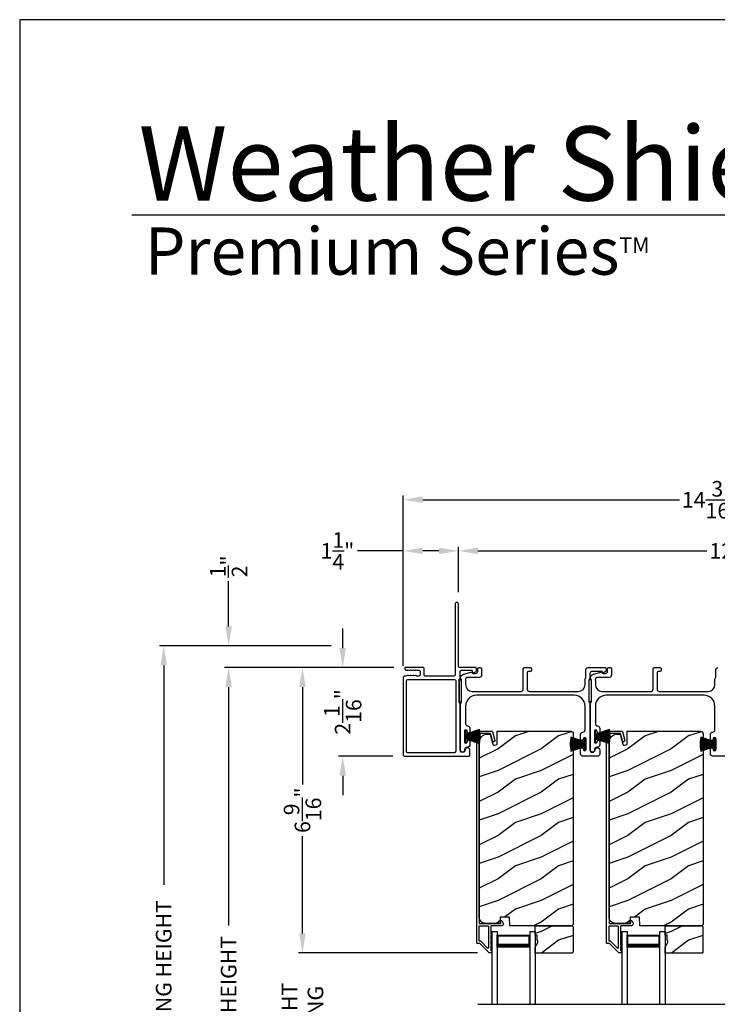
# Model space of a CAD drawing. Extents: x 491 to 842, y -622 to -527.
# Drawn here: x 491 to 508, y -549 to -527 of the extents above; entities that cross this region are included whole.
import ezdxf

# ---------------------------------------------------------------- set-up
doc = ezdxf.new("R2010")
doc.units = 0
doc.header["$LTSCALE"] = 2
doc.header["$MEASUREMENT"] = 0
doc.header["$PDMODE"] = 3
doc.layers.get('0').update_dxf_attribs({"linetype": 'CONTINUOUS'})
doc.layers.get('DEFPOINTS').update_dxf_attribs({"color": 3, "linetype": 'CONTINUOUS'})
doc.layers.add('Dim', color=7, linetype='CONTINUOUS')
doc.styles.add('Arial', font='arial.ttf')
doc.styles.get("Standard").update_dxf_attribs({"font": 'arial.ttf'})
doc.dimstyles.new('STANDARD 1.5', dxfattribs={"dimtxt": 0.36, "dimasz": 0.45, "dimexe": 0.09375, "dimexo": 0.27, "dimgap": 0.135, "dimtad": 0, "dimdec": 4, "dimzin": 0, "dimdsep": 46, "dimlunit": 4, "dimtxsty": 'STANDARD', "dimcen": 0, "dimadec": 5, "dimazin": 0, "dimtfac": 1, "dimtdec": 4, "dimtofl": 0, "dimtmove": 0, "dimatfit": 3, "dimfxl": 1, "dimtolj": 1, "dimtzin": 0, "dimarcsym": 0})

# ---------------------------------------------------------------- blocks, each defined once
blk = doc.blocks.new('*D572')
at = {"layer": 'DEFPOINTS', "color": 0, "transparency": 16777216}
for p in [(496.27, -541.472), (499.556, -541.472), (500.301, -558.604)]:
    blk.add_point(p, dxfattribs=at)
at = {"layer": 'Dim', "color": 0, "lineweight": -2, "transparency": 16777216}
for p, q in [((499.286, -541.472), (496.176, -541.472)), ((496.27, -541.922), (496.27, -547.428)), ((496.27, -558.154), (496.27, -552.648)), ((500.031, -558.604), (496.176, -558.604))]:
    blk.add_line(p, q, dxfattribs=at)
at = {"layer": 'Dim', "color": 0, "transparency": 16777216}
for points in [[(496.195, -541.922), (496.345, -541.922), (496.27, -541.472)], [(496.195, -558.154), (496.345, -558.154), (496.27, -558.604)]]:
    blk.add_solid(points, dxfattribs=at)
at = {"layer": 'Dim', "color": 0, "transparency": 16777216, "insert": (496.27, -550.038), "char_height": 0.36, "attachment_point": 5, "rotation": 90}
blk.add_mtext('\\A1;JAMB / UNIT HEIGHT', dxfattribs=at)
blk = doc.blocks.new('*D573')
at = {"layer": 'DEFPOINTS', "color": 0, "transparency": 16777216}
for p in [(500.353, -541.472), (497.976, -548.063), (502.292, -548.063)]:
    blk.add_point(p, dxfattribs=at)
at = {"layer": 'Dim', "color": 0, "lineweight": -2, "transparency": 16777216}
for p, q in [((500.083, -541.472), (497.882, -541.472)), ((497.976, -541.922), (497.976, -544.172)), ((497.976, -547.613), (497.976, -545.363)), ((502.022, -548.063), (497.882, -548.063))]:
    blk.add_line(p, q, dxfattribs=at)
at = {"layer": 'Dim', "color": 0, "transparency": 16777216}
for points in [[(497.901, -541.922), (498.051, -541.922), (497.976, -541.472)], [(497.901, -547.613), (498.051, -547.613), (497.976, -548.063)]]:
    blk.add_solid(points, dxfattribs=at)
at = {"layer": 'Dim', "color": 0, "transparency": 16777216, "insert": (497.976, -544.767), "char_height": 0.36, "attachment_point": 5, "rotation": 90}
blk.add_mtext('\\A1;6{\\H1x;\\S9/16;}"', dxfattribs=at)
blk = doc.blocks.new('*D574')
at = {"layer": 'DEFPOINTS', "color": 0, "transparency": 16777216}
for p in [(494.77, -540.972), (498.905, -540.972), (500.301, -558.604)]:
    blk.add_point(p, dxfattribs=at)
at = {"layer": 'Dim', "color": 0, "lineweight": -2, "transparency": 16777216}
for p, q in [((498.635, -540.972), (494.676, -540.972)), ((494.77, -541.422), (494.77, -546.492)), ((494.77, -558.154), (494.77, -553.084)), ((500.031, -558.604), (494.676, -558.604))]:
    blk.add_line(p, q, dxfattribs=at)
at = {"layer": 'Dim', "color": 0, "transparency": 16777216}
for points in [[(494.695, -541.422), (494.845, -541.422), (494.77, -540.972)], [(494.695, -558.154), (494.845, -558.154), (494.77, -558.604)]]:
    blk.add_solid(points, dxfattribs=at)
at = {"layer": 'Dim', "color": 0, "transparency": 16777216, "insert": (494.77, -549.788), "char_height": 0.36, "attachment_point": 5, "rotation": 90}
blk.add_mtext('\\A1;ROUGH OPENING HEIGHT', dxfattribs=at)
blk = doc.blocks.new('*D575')
at = {"layer": 'DEFPOINTS', "color": 0, "transparency": 16777216}
for p in [(496.27, -540.972), (498.905, -540.972), (499.556, -541.472)]:
    blk.add_point(p, dxfattribs=at)
at = {"layer": 'Dim', "color": 0, "lineweight": -2, "transparency": 16777216}
for p, q in [((496.27, -540.522), (496.27, -539.481)), ((498.635, -540.972), (496.176, -540.972)), ((499.286, -541.472), (496.176, -541.472)), ((496.27, -541.922), (496.27, -542.372))]:
    blk.add_line(p, q, dxfattribs=at)
at = {"layer": 'Dim', "color": 0, "transparency": 16777216}
for points in [[(496.195, -540.522), (496.345, -540.522), (496.27, -540.972)], [(496.195, -541.922), (496.345, -541.922), (496.27, -541.472)]]:
    blk.add_solid(points, dxfattribs=at)
at = {"layer": 'Dim', "color": 0, "transparency": 16777216, "insert": (496.27, -539.137), "char_height": 0.36, "attachment_point": 5, "rotation": 90}
blk.add_mtext('\\A1;{\\H1x;\\S1/2;}"', dxfattribs=at)
blk = doc.blocks.new('*D576')
at = {"layer": 'DEFPOINTS', "color": 0, "transparency": 16777216}
for p in [(497.976, -548.063), (502.292, -548.063), (502.292, -551.742)]:
    blk.add_point(p, dxfattribs=at)
at = {"layer": 'Dim', "color": 0, "lineweight": -2, "transparency": 16777216}
for p, q in [((497.976, -547.613), (497.976, -547.163)), ((502.022, -548.063), (497.882, -548.063)), ((502.022, -551.742), (497.882, -551.742)), ((497.976, -552.192), (497.976, -552.642))]:
    blk.add_line(p, q, dxfattribs=at)
at = {"layer": 'Dim', "color": 0, "transparency": 16777216}
for points in [[(497.901, -547.613), (498.051, -547.613), (497.976, -548.063)], [(497.901, -552.192), (498.051, -552.192), (497.976, -551.742)]]:
    blk.add_solid(points, dxfattribs=at)
at = {"layer": 'Dim', "color": 0, "transparency": 16777216, "insert": (497.976, -549.902), "char_height": 0.36, "attachment_point": 5, "rotation": 90}
blk.add_mtext('\\A1;DAYLIGHT^JOPENING', dxfattribs=at)
blk = doc.blocks.new('*D579')
at = {"layer": 'DEFPOINTS', "color": 0, "transparency": 16777216}
for p in [(501.577, -538.779), (501.577, -540.004), (514.499, -541.534)]:
    blk.add_point(p, dxfattribs=at)
at = {"layer": 'Dim', "color": 0, "lineweight": -2, "transparency": 16777216}
for p, q in [((501.577, -539.734), (501.577, -538.686)), ((502.027, -538.779), (507.319, -538.779)), ((514.049, -538.779), (508.757, -538.779)), ((514.499, -541.264), (514.499, -538.686))]:
    blk.add_line(p, q, dxfattribs=at)
at = {"layer": 'Dim', "color": 0, "transparency": 16777216}
for points in [[(502.027, -538.704), (502.027, -538.854), (501.577, -538.779)], [(514.049, -538.704), (514.049, -538.854), (514.499, -538.779)]]:
    blk.add_solid(points, dxfattribs=at)
at = {"layer": 'Dim', "color": 0, "transparency": 16777216, "insert": (508.038, -538.779), "char_height": 0.36, "attachment_point": 5}
blk.add_mtext('\\A1;12{\\H1x;\\S15/16;}"', dxfattribs=at)
blk = doc.blocks.new('*D580')
at = {"layer": 'DEFPOINTS', "color": 0, "transparency": 16777216}
for p in [(501.577, -538.779), (501.577, -540.004), (500.305, -541.699)]:
    blk.add_point(p, dxfattribs=at)
at = {"layer": 'Dim', "color": 0, "lineweight": -2, "transparency": 16777216}
for p, q in [((500.305, -538.779), (499.244, -538.779)), ((500.305, -541.429), (500.305, -538.686)), ((501.127, -538.779), (500.755, -538.779)), ((501.577, -539.734), (501.577, -538.686))]:
    blk.add_line(p, q, dxfattribs=at)
at = {"layer": 'Dim', "color": 0, "transparency": 16777216}
for points in [[(500.755, -538.704), (500.755, -538.854), (500.305, -538.779)], [(501.127, -538.704), (501.127, -538.854), (501.577, -538.779)]]:
    blk.add_solid(points, dxfattribs=at)
at = {"layer": 'Dim', "color": 0, "transparency": 16777216, "insert": (498.783, -538.779), "char_height": 0.36, "attachment_point": 5}
blk.add_mtext('\\A1;1{\\H1x;\\S1/4;}"', dxfattribs=at)
blk = doc.blocks.new('*D581')
at = {"layer": 'DEFPOINTS', "color": 0, "transparency": 16777216}
for p in [(514.499, -537.597), (514.499, -541.534), (500.305, -541.699)]:
    blk.add_point(p, dxfattribs=at)
at = {"layer": 'Dim', "color": 0, "lineweight": -2, "transparency": 16777216}
for p, q in [((500.305, -541.429), (500.305, -537.503)), ((500.755, -537.597), (506.684, -537.597)), ((514.049, -537.597), (508.119, -537.597)), ((514.499, -541.264), (514.499, -537.503))]:
    blk.add_line(p, q, dxfattribs=at)
at = {"layer": 'Dim', "color": 0, "transparency": 16777216}
for points in [[(500.755, -537.522), (500.755, -537.672), (500.305, -537.597)], [(514.049, -537.522), (514.049, -537.672), (514.499, -537.597)]]:
    blk.add_solid(points, dxfattribs=at)
at = {"layer": 'Dim', "color": 0, "transparency": 16777216, "insert": (507.402, -537.597), "char_height": 0.36, "attachment_point": 5}
blk.add_mtext('\\A1;14{\\H1x;\\S3/16;}"', dxfattribs=at)
blk = doc.blocks.new('*D520')
at = {"layer": 'DEFPOINTS', "color": 0, "transparency": 16777216}
for p in [(500.353, -541.472), (498.905, -543.522), (500.335, -543.522)]:
    blk.add_point(p, dxfattribs=at)
at = {"layer": 'Dim', "color": 0, "lineweight": -2, "transparency": 16777216}
for p, q in [((498.905, -541.022), (498.905, -540.572)), ((500.083, -541.472), (498.811, -541.472)), ((500.065, -543.522), (498.811, -543.522)), ((498.905, -543.972), (498.905, -544.422))]:
    blk.add_line(p, q, dxfattribs=at)
at = {"layer": 'Dim', "color": 0, "transparency": 16777216}
for points in [[(498.83, -541.022), (498.98, -541.022), (498.905, -541.472)], [(498.83, -543.972), (498.98, -543.972), (498.905, -543.522)]]:
    blk.add_solid(points, dxfattribs=at)
at = {"layer": 'Dim', "color": 0, "transparency": 16777216, "insert": (498.905, -542.497), "char_height": 0.36, "attachment_point": 5, "rotation": 90}
blk.add_mtext('\\A1;2{\\H1x;\\S1/16;}"', dxfattribs=at)
blk = doc.blocks.new('A$C6e6df406')
for p, q in [((1.542, 1.1), (1.542, 0.83)), ((1.57, 1.1), (1.542, 1.1)), ((1.889, 1.126), (1.57, 1.019)), ((1.57, 1.018), (1.889, 1.125)), ((1.57, 1.009), (1.57, 1.1)), ((1.896, 1.099), (1.57, 1.016)), ((1.57, 1.014), (1.896, 1.098)), ((1.902, 1.071), (1.57, 1.01)), ((1.57, 1.009), (1.902, 1.07)), ((1.906, 1.05), (1.57, 1.003)), ((1.57, 1.001), (1.906, 1.048)), ((1.909, 1.027), (1.57, 0.994)), ((1.57, 0.992), (1.909, 1.026)), ((1.57, 1.006), (1.57, 1.008)), ((1.57, 1.002), (1.57, 1.005)), ((1.57, 0.996), (1.57, 1.001)), ((1.911, 0.999), (1.57, 0.98)), ((1.57, 0.979), (1.911, 0.998)), ((1.57, 0.988), (1.57, 0.995)), ((1.57, 0.977), (1.57, 0.987)), ((1.912, 0.981), (1.57, 0.976)), ((1.57, 0.975), (1.912, 0.979)), ((1.57, 0.974), (1.57, 0.976)), ((1.57, 0.968), (1.57, 0.973)), ((1.912, 0.969), (1.57, 0.969)), ((1.57, 0.958), (1.57, 0.963)), ((1.57, 0.962), (1.912, 0.962)), ((1.57, 0.955), (1.57, 0.957)), ((1.912, 0.952), (1.57, 0.956)), ((1.57, 0.955), (1.912, 0.95)), ((1.57, 0.944), (1.57, 0.954)), ((1.911, 0.933), (1.57, 0.952)), ((1.57, 0.951), (1.911, 0.932)), ((1.57, 0.936), (1.57, 0.943)), ((1.909, 0.905), (1.57, 0.939)), ((1.57, 0.937), (1.909, 0.904)), ((1.57, 0.93), (1.57, 0.935)), ((1.906, 0.883), (1.57, 0.93)), ((1.57, 0.926), (1.57, 0.929)), ((1.57, 0.928), (1.906, 0.881)), ((1.57, 0.923), (1.57, 0.925)), ((1.57, 0.83), (1.57, 0.922)), ((1.902, 0.861), (1.57, 0.922)), ((1.57, 0.921), (1.902, 0.86)), ((1.896, 0.833), (1.57, 0.917)), ((1.57, 0.915), (1.896, 0.832)), ((1.889, 0.806), (1.57, 0.913)), ((1.57, 0.912), (1.889, 0.805)), ((1.911, 0.998), (1.911, 0.999)), ((1.911, 0.932), (1.911, 0.933)), ((1.542, 0.83), (1.57, 0.83))]:
    blk.add_line(p, q)
at = {"flags": 128}
for points in [[(1.902, 1.07), (1.902, 1.07), (1.902, 1.07), (1.902, 1.07), (1.902, 1.07), (1.902, 1.071), (1.902, 1.071), (1.902, 1.071), (1.902, 1.071)], [(1.906, 1.048), (1.906, 1.049), (1.906, 1.049), (1.906, 1.049), (1.906, 1.049), (1.906, 1.049), (1.906, 1.049), (1.906, 1.05), (1.906, 1.05)]]:
    blk.add_lwpolyline(points, dxfattribs=at)
for centre, radius, start, end in [((1.357, 0.971), 0.554, 16.0705, 16.1988), ((1.292, 0.955), 0.621, 13.3333, 13.4474), ((1.208, 0.952), 0.705, 6.0165, 6.1167), ((0.956, 0.956), 0.956, 1.4002, 1.4741), ((1.341, 0.965), 0.571, 359.6909, 0.3091), ((0.956, 0.975), 0.956, 358.5259, 358.5998), ((1.357, 0.96), 0.554, 343.8012, 343.9295), ((1.292, 0.976), 0.621, 346.5526, 346.6667), ((1.711, 0.896), 0.194, 349.2734, 349.6363), ((1.689, 0.914), 0.219, 351.4891, 351.8113), ((1.208, 0.979), 0.705, 353.8833, 353.9835)]:
    blk.add_arc(centre, radius, start, end)
blk = doc.blocks.new('A$C10393467')
for p, q in [((0, 0), (0, 1.683)), ((0.125, 0), (0.125, 1.683)), ((0.875, 0), (0.875, 1.683)), ((1, 0), (1, 1.683)), ((0.125, 0.375), (0.125, 0.089)), ((0.875, 0.089), (0.875, 0.375)), ((0, 0), (0.125, 0)), ((0.125, 0.089), (0.875, 0.089)), ((0.875, 0.089), (0.875, 0.089)), ((0.875, 0), (1, 0))]:
    blk.add_line(p, q)
for points, const_width in [([(0.125, 0.33), (0.875, 0.33)], 0.09), ([(0.14, 0.089), (0.14, 0.33)], 0.03), ([(0.86, 0.089), (0.86, 0.33)], 0.03), ([(0.14, 0.104), (0.86, 0.104)], 0.03)]:
    blk.add_lwpolyline(points, dxfattribs=dict(const_width=const_width))

msp = doc.modelspace()

# ---------------------------------------------------------------- hatches: boundary and pattern name
h = msp.add_hatch()
h.set_pattern_fill('WOOD2', color=256, pattern_type=2)
h.set_pattern_definition([(216.8699, (493.8914, -335.05307), (2.99999992, 2.00000012), [0.5, -4.5]), (206.5651, (494.4914, -335.35307), (-0.9999992, -1.0000013), [1.118034, -1.118034]), (198.4349, (494.4914, -335.85307), (-2.00000043, -0.9999984), [0.632456, -2.529822])])
edge = h.paths.add_edge_path()
edge.add_line((502.47335, -542.9404), (504.16881, -542.9404))
edge.add_arc((504.16881, -543.00341), 0.063, 0.000203, 89.997396, ccw=False)
edge.add_line((504.23181, -543.00341), (504.23181, -547.40839))
edge.add_line((504.23181, -547.40839), (504.19981, -547.44039))
edge.add_line((504.19981, -547.44039), (502.76881, -547.44039))
edge.add_line((502.76881, -547.44039), (502.76172, -547.23729))
edge.add_line((502.76172, -547.23729), (502.54392, -547.23729))
edge.add_line((502.54392, -547.23729), (502.53874, -547.3854))
edge.add_line((502.53874, -547.3854), (502.18262, -547.37608))
edge.add_arc((502.1859, -547.25112), 0.125, 180.000925, 268.499518, ccw=False)
edge.add_line((502.06089, -547.25112), (502.06089, -543.1974))
edge.add_arc((502.2489, -543.1974), 0.188, 90.001208, 179.999818, ccw=False)
edge.add_line((502.24889, -543.0094), (502.31375, -543.0094))
edge.add_line((502.31375, -543.0094), (502.37686, -543.24492))
edge.add_arc((502.40583, -543.23717), 0.02999, 194.988092, 285.010929)
edge.add_line((502.4136, -543.26614), (502.47335, -543.25013))
edge.add_line((502.47335, -543.25013), (502.47335, -542.9404))
h = msp.add_hatch()
h.set_pattern_fill('WOOD2', color=256, pattern_type=2)
h.set_pattern_definition([(216.8699, (496.8914, -335.05307), (2.99999992, 2.00000012), [0.5, -4.5]), (206.5651, (497.4914, -335.35307), (-0.9999992, -1.0000013), [1.118034, -1.118034]), (198.4349, (497.4914, -335.85307), (-2.00000043, -0.9999984), [0.632456, -2.529822])])
edge = h.paths.add_edge_path()
edge.add_line((505.47335, -542.9404), (507.16881, -542.9404))
edge.add_arc((507.16881, -543.00341), 0.063, 0.000203, 89.997396, ccw=False)
edge.add_line((507.23181, -543.00341), (507.23181, -547.40839))
edge.add_line((507.23181, -547.40839), (507.19981, -547.44039))
edge.add_line((507.19981, -547.44039), (505.76881, -547.44039))
edge.add_line((505.76881, -547.44039), (505.76172, -547.23729))
edge.add_line((505.76172, -547.23729), (505.54392, -547.23729))
edge.add_line((505.54392, -547.23729), (505.53874, -547.3854))
edge.add_line((505.53874, -547.3854), (505.18262, -547.37608))
edge.add_arc((505.1859, -547.25112), 0.125, 180.000925, 268.499518, ccw=False)
edge.add_line((505.06089, -547.25112), (505.06089, -543.1974))
edge.add_arc((505.2489, -543.1974), 0.188, 90.001208, 179.999818, ccw=False)
edge.add_line((505.24889, -543.0094), (505.31375, -543.0094))
edge.add_line((505.31375, -543.0094), (505.37686, -543.24492))
edge.add_arc((505.40583, -543.23717), 0.02999, 194.988092, 285.010929)
edge.add_line((505.4136, -543.26614), (505.47335, -543.25013))
edge.add_line((505.47335, -543.25013), (505.47335, -542.9404))
h = msp.add_hatch()
h.set_pattern_fill('WOOD2', color=256, style=0)
h.set_pattern_definition([(216.8699, (493.8914, -374.77105), (2.99999992, 2.00000012), [0.5, -4.5]), (206.5651, (494.4914, -375.07105), (-0.9999992, -1.0000013), [1.118034, -1.118034]), (198.4349, (494.4914, -375.57105), (-2.00000043, -0.9999984), [0.632456, -2.529822])])
h.paths.add_polyline_path([(504.22581, -547.46039), (504.22581, -548.04539), (504.20581, -548.06539), (503.35081, -548.06539), (503.35081, -547.93251), (503.41381, -547.82339), (503.41381, -547.77639), (503.39781, -547.77639), (503.39781, -547.65139), (503.35081, -547.65139), (503.35081, -547.44039), (504.20581, -547.44039)])
h = msp.add_hatch()
h.set_pattern_fill('WOOD2', color=256, style=0)
h.set_pattern_definition([(216.8699, (496.8914, -374.77105), (2.99999992, 2.00000012), [0.5, -4.5]), (206.5651, (497.4914, -375.07105), (-0.9999992, -1.0000013), [1.118034, -1.118034]), (198.4349, (497.4914, -375.57105), (-2.00000043, -0.9999984), [0.632456, -2.529822])])
h.paths.add_polyline_path([(507.22581, -547.46039), (507.22581, -548.04539), (507.20581, -548.06539), (506.35081, -548.06539), (506.35081, -547.93251), (506.41381, -547.82339), (506.41381, -547.77639), (506.39781, -547.77639), (506.39781, -547.65139), (506.35081, -547.65139), (506.35081, -547.44039), (507.20581, -547.44039)])

# ---------------------------------------------------------------- linework, layer by layer
for p, q in [((540.39336, -531.02563), (494.03688, -531.02563)), ((502.02808, -549.24874), (512.80665, -549.24874))]:
    msp.add_line(p, q)
for points in [[(491.44376, -526.51224), (491.44376, -592.51225), (542.44377, -592.51225), (542.44377, -526.51224)], [(501.65222, -542.26165), (501.65222, -541.76165), (501.59222, -541.76165), (501.59222, -542.26165)], [(504.65222, -542.25826), (504.65222, -541.75826), (504.59222, -541.75826), (504.59222, -542.25826)], [(504.22581, -547.46039), (504.22581, -548.04539), (504.20581, -548.06539), (503.35081, -548.06539), (503.35081, -547.93251), (503.41381, -547.82339), (503.41381, -547.77639), (503.39781, -547.77639), (503.39781, -547.65139), (503.35081, -547.65139), (503.35081, -547.44039), (504.20581, -547.44039)], [(507.22581, -547.46039), (507.22581, -548.04539), (507.20581, -548.06539), (506.35081, -548.06539), (506.35081, -547.93251), (506.41381, -547.82339), (506.41381, -547.77639), (506.39781, -547.77639), (506.39781, -547.65139), (506.35081, -547.65139), (506.35081, -547.44039), (507.20581, -547.44039)]]:
    msp.add_lwpolyline(points, close=True)
for points in [[(500.53228, -541.52703), (500.56123, -541.53619, 0.07773219), (500.56424, -541.53665), (500.57374, -541.53665, 0.28498473), (500.5827, -541.5311, -0.36992239), (500.59227, -541.52703), (500.62122, -541.53619, 0.07773219), (500.62423, -541.53665), (500.66568, -541.53665, -0.41424423), (500.69568, -541.56665), (500.69568, -541.63865, -0.41424423), (500.66568, -541.66865), (500.61423, -541.66865, -0.36634887), (500.60635, -541.66198, 0.36611682), (500.59648, -541.65364), (500.58703, -541.65364, 0.07626051), (500.58402, -541.6541), (500.55503, -541.66328, -0.36988543), (500.54545, -541.65921, 0.2849768), (500.53649, -541.65365), (500.527, -541.65365, 0.07623125), (500.52398, -541.65412), (500.49503, -541.66328, -0.36988543), (500.48545, -541.65921, 0.2849768), (500.4765, -541.65365), (500.467, -541.65365, 0.07623125), (500.46399, -541.65412), (500.43504, -541.66328, -0.36988543), (500.42546, -541.65921, 0.2849768), (500.4165, -541.65365), (500.40701, -541.65365, 0.07623125), (500.40399, -541.65412), (500.35954, -541.66819, -0.07623125), (500.35652, -541.66865), (500.33472, -541.66865, 0.41423445), (500.30472, -541.69865), (500.30472, -543.49165, 0.41423445), (500.33472, -543.52165), (501.81472, -543.52165, 0.41424423), (501.84472, -543.49165), (501.84472, -543.3858, 0.51762129), (501.76472, -543.32923, 0.31782303), (501.73472, -543.37165, -1.00005867), (501.61472, -543.37165), (501.61472, -542.31366, 0.13174745), (501.61071, -542.29866), (501.59624, -542.27362, -0.13162748), (501.59222, -542.25862), (501.59222, -541.77469, -0.13178394), (501.59624, -541.75969), (501.61071, -541.73465, 0.13159099), (501.61472, -541.71965), (501.61472, -541.56665, -0.41424423), (501.64472, -541.53665), (501.88671, -541.53665, -0.38927027), (501.89667, -541.54578), (501.89902, -541.57268, 0.46521889), (501.92405, -541.59027, 0.03125822), (501.93337, -541.58717), (501.98122, -541.56784, 0.30575439), (501.99372, -541.5493), (501.99372, -541.50165, 0.41423934), (501.96372, -541.47165), (501.60672, -541.47165, -0.41424423), (501.57672, -541.44165), (501.57672, -540.00415, 1.00006111), (501.50472, -540.00415), (501.50472, -541.63865, -0.41423445), (501.47472, -541.66865), (500.81068, -541.66865, -0.41425554), (500.78568, -541.64365), (500.78568, -541.49665, 0.41425554), (500.76068, -541.47165), (500.35272, -541.47165, 0.41429073), (500.34272, -541.48165), (500.34272, -541.50666, 0.41423445), (500.37272, -541.53665), (500.39376, -541.53665, 0.2849768), (500.40272, -541.5311, -0.36992381), (500.4123, -541.52703), (500.44124, -541.53619, 0.07773219), (500.44426, -541.53665), (500.45375, -541.53665, 0.2849768), (500.46271, -541.5311, -0.36990177), (500.47229, -541.52703), (500.50123, -541.53619, 0.07773219), (500.50425, -541.53665), (500.51375, -541.53665, 0.2849768), (500.5227, -541.5311, -0.36990177)], [(504.61472, -542.31402), (504.61472, -543.37165, 1), (504.73472, -543.37165, -0.31783725), (504.76472, -543.32923, -0.51763809), (504.84472, -543.38579), (504.84472, -543.47165, -0.41421356), (504.79472, -543.52165), (504.45972, -543.52165, -0.41421356), (504.39972, -543.46165), (504.39972, -543.354, -1), (504.46472, -543.354), (504.46472, -543.36677, 1), (504.52472, -543.36677), (504.52472, -543.11648, 1), (504.46472, -543.11648), (504.46472, -543.129, -1), (504.39972, -543.129), (504.39972, -543.02135, -0.39436638), (504.45563, -542.96149, 0.39436638), (504.50222, -542.91161), (504.50222, -542.36165, 0.41421356), (504.25222, -542.11165), (501.99222, -542.11165, 0.41421356), (501.74222, -542.36165), (501.74222, -542.77201, 0.39436638), (501.78882, -542.8219, -0.39436638), (501.84472, -542.88176), (501.84472, -542.95427, -1), (501.77972, -542.95427), (501.77972, -542.94176, 1), (501.71972, -542.94176), (501.71972, -543.19176, 1), (501.77972, -543.19176), (501.77972, -543.17924, -1), (501.84472, -543.17924), (501.84472, -543.25176, -0.42647434), (501.78222, -543.3117, 0.42647434), (501.71972, -543.37165), (501.71972, -543.38165, -1), (501.62972, -543.38165), (501.62972, -542.31402, -0.13165168), (501.63642, -542.28902), (501.64553, -542.27325, 0.13165162), (501.65222, -542.24826), (501.65222, -541.77505, 0.13165022), (501.64553, -541.75005), (501.62981, -541.72282), (501.62981, -541.71197, -0.33945422), (501.69651, -541.62504), (501.87455, -541.57733, -0.4412665), (501.89943, -541.59326, 0.36516173), (501.91915, -541.60987), (501.97372, -541.60987, 0.41421356), (502.02372, -541.55987), (502.02372, -541.50165, -0.41421356), (502.05372, -541.47165), (502.08372, -541.47165, -0.41421356), (502.11372, -541.50165), (502.11372, -541.64987, -0.41421356), (502.06372, -541.69987), (501.789, -541.69987, 0.49088284), (501.74061, -541.76246, -0.06371424), (501.74222, -541.77505), (501.74222, -541.8654, 0.41421356), (501.89847, -542.02165), (503.02672, -542.02165, 0.41421356), (503.07672, -541.97165), (503.07672, -541.50165, -0.41421356), (503.10672, -541.47165), (503.23372, -541.47165, -0.41421356), (503.26372, -541.50165), (503.26372, -541.53165, -0.41421356), (503.23372, -541.56165), (503.19672, -541.56165, 0.41421356), (503.16672, -541.59165), (503.16672, -541.97165, 0.41421356), (503.21672, -542.02165), (504.34597, -542.02165, 0.41421356), (504.50222, -541.8654), (504.50222, -541.75093, -0.13165327), (504.50892, -541.72593), (504.51803, -541.71017, 0.13165327), (504.52472, -541.68517), (504.52472, -541.52165, -0.41421356), (504.57472, -541.47165), (504.96391, -541.47165, -0.41421356), (504.99391, -541.50165), (504.99391, -541.53516, -0.23564571), (504.98195, -541.55914), (504.93743, -541.59263, -0.57607546), (504.90556, -541.57915, 0.37796416), (504.88572, -541.56165), (504.66472, -541.56165, 0.41421356), (504.61472, -541.61165), (504.61472, -541.70928, -0.13165149), (504.60803, -541.73428), (504.59892, -541.75005, 0.13165149), (504.59222, -541.77505), (504.59222, -542.24826, 0.13165162), (504.59892, -542.27325), (504.60803, -542.28902, -0.13165162)], [(501.52328, -541.78059, 0.41406782), (501.49828, -541.75559), (500.40366, -541.75559, 0.41413361), (500.37366, -541.7856), (500.37366, -543.40471, 0.41413361), (500.40366, -543.43471), (501.49328, -543.43471, 0.41413361), (501.52328, -543.40471)], [(502.29195, -548.06291, -0.19909236), (502.28488, -548.05998), (502.07074, -547.84583, 0.19852534), (502.06367, -547.84291), (502.01181, -547.84291, -0.41421801), (502.00181, -547.83291), (502.00181, -542.96991, -0.41420569), (502.03381, -542.93791), (502.34953, -542.93791, -0.3395293), (502.36499, -542.94976), (502.41947, -543.15311, -0.99995423), (502.36635, -543.16735), (502.31961, -542.99291), (502.05681, -542.99291), (502.05681, -547.37291, 0.41421693), (502.06681, -547.38291), (502.28795, -547.38291, 1.00013796), (502.30795, -547.38291), (502.55137, -547.38291, 0.4142193), (502.56137, -547.37291), (502.56137, -547.32216, -0.78840284), (502.58406, -547.31671), (502.61247, -547.37248, -0.5600182), (502.57238, -547.43791), (502.33545, -547.43791, 0.4142178), (502.32545, -547.44791), (502.32545, -547.62791, -1.00001864), (502.32545, -547.65791), (502.32545, -547.75291, -1.00001864), (502.32545, -547.78291), (502.32545, -547.87791, -1.00001864), (502.32545, -547.90791), (502.32545, -547.99791, 0.41405189), (502.33545, -548.00791), (502.33681, -548.00791, -0.41421793), (502.34681, -548.01791), (502.34681, -548.05291, -0.41421793), (502.33681, -548.06291)], [(505.29195, -548.06291, -0.19909236), (505.28488, -548.05998), (505.07074, -547.84583, 0.19852534), (505.06367, -547.84291), (505.01181, -547.84291, -0.41421801), (505.00181, -547.83291), (505.00181, -542.96991, -0.41420569), (505.03381, -542.93791), (505.34953, -542.93791, -0.3395293), (505.36499, -542.94976), (505.41947, -543.15311, -0.99995423), (505.36635, -543.16735), (505.31961, -542.99291), (505.05681, -542.99291), (505.05681, -547.37291, 0.41421693), (505.06681, -547.38291), (505.28795, -547.38291, 1.00013796), (505.30795, -547.38291), (505.55137, -547.38291, 0.4142193), (505.56137, -547.37291), (505.56137, -547.32216, -0.78840284), (505.58406, -547.31671), (505.61247, -547.37248, -0.5600182), (505.57238, -547.43791), (505.33545, -547.43791, 0.4142178), (505.32545, -547.44791), (505.32545, -547.62791, -1.00001864), (505.32545, -547.65791), (505.32545, -547.75291, -1.00001864), (505.32545, -547.78291), (505.32545, -547.87791, -1.00001864), (505.32545, -547.90791), (505.32545, -547.99791, 0.41405189), (505.33545, -548.00791), (505.33681, -548.00791, -0.41421793), (505.34681, -548.01791), (505.34681, -548.05291, -0.41421793), (505.33681, -548.06291)], [(502.26045, -547.43791, -0.41421839), (502.27045, -547.44791), (502.27045, -547.94362, -0.66821213), (502.25338, -547.95069), (502.09352, -547.79084, 0.19878576), (502.08645, -547.78791), (502.06681, -547.78791, -0.41421693), (502.05681, -547.77791), (502.05681, -547.44791, -0.41421693), (502.06681, -547.43791)], [(505.26045, -547.43791, -0.41421839), (505.27045, -547.44791), (505.27045, -547.94362, -0.66821213), (505.25338, -547.95069), (505.09352, -547.79084, 0.19878576), (505.08645, -547.78791), (505.06681, -547.78791, -0.41421693), (505.05681, -547.77791), (505.05681, -547.44791, -0.41421693), (505.06681, -547.43791)]]:
    msp.add_lwpolyline(points, format="xyb", close=True)
for points in [[(507.79472, -543.52165), (507.45972, -543.52165, -0.41421356), (507.39972, -543.46165), (507.39972, -543.354, -1), (507.46472, -543.354), (507.46472, -543.36677, 1), (507.52472, -543.36677), (507.52472, -543.11648, 1), (507.46472, -543.11648), (507.46472, -543.129, -1), (507.39972, -543.129), (507.39972, -543.02135, -0.39436638), (507.45563, -542.96149, 0.39436638), (507.50222, -542.91161), (507.50222, -542.36165, 0.41421356), (507.25222, -542.11165), (504.99222, -542.11165, 0.41421356), (504.74222, -542.36165), (504.74222, -542.77201, 0.39436638), (504.78881, -542.8219, -0.39436638), (504.84472, -542.88176), (504.84472, -542.95427, -1), (504.77972, -542.95427), (504.77972, -542.94176, 1), (504.71972, -542.94176), (504.71972, -543.19176, 1), (504.77972, -543.19176), (504.77972, -543.17924, -1), (504.84472, -543.17924), (504.84472, -543.25176, -0.42647434), (504.78222, -543.3117, 0.42647434), (504.71972, -543.37165), (504.71972, -543.38165, -1), (504.62972, -543.38165), (504.62972, -542.31402, -0.13165168), (504.63642, -542.28902), (504.64553, -542.27325, 0.13165162), (504.65222, -542.24826), (504.65222, -541.77505, 0.13165022), (504.64553, -541.75005), (504.62981, -541.72282), (504.62981, -541.71197, -0.33945422), (504.69651, -541.62504), (504.87455, -541.57733, -0.4412665), (504.89943, -541.59326, 0.36516173), (504.91915, -541.60987), (504.97372, -541.60987, 0.41421356), (505.02372, -541.55987), (505.02372, -541.50165, -0.41421356), (505.05372, -541.47165), (505.08372, -541.47165, -0.41421356), (505.11372, -541.50165), (505.11372, -541.64987, -0.41421356), (505.06372, -541.69987), (504.789, -541.69987, 0.49088284), (504.74061, -541.76246, -0.06371424), (504.74222, -541.77505), (504.74222, -541.8654, 0.41421356), (504.89847, -542.02165), (506.02672, -542.02165, 0.41421356), (506.07672, -541.97165), (506.07672, -541.50165, -0.41421356), (506.10672, -541.47165), (506.23372, -541.47165, -0.41421356), (506.26372, -541.50165), (506.26372, -541.53165, -0.41421356), (506.23372, -541.56165), (506.19672, -541.56165, 0.41421356), (506.16672, -541.59165), (506.16672, -541.97165, 0.41421356), (506.21672, -542.02165), (507.34597, -542.02165, 0.41421356), (507.50222, -541.8654), (507.50222, -541.75093, -0.13165327), (507.50892, -541.72593), (507.51802, -541.71017, 0.13165327), (507.52472, -541.68517), (507.52472, -541.52165, -0.41421356), (507.57472, -541.47165)], [(502.47335, -542.9404), (504.16881, -542.9404, -0.41419921), (504.23181, -543.00341), (504.23181, -547.40839), (504.19981, -547.44039), (502.76881, -547.44039), (502.76172, -547.23729), (502.54392, -547.23729), (502.53874, -547.3854), (502.18262, -547.37608, -0.40655911), (502.06089, -547.25112), (502.06089, -543.1974, -0.41420646), (502.24889, -543.0094), (502.31375, -543.0094), (502.37686, -543.24492, 0.41433031), (502.4136, -543.26614), (502.47335, -543.25013), (502.47335, -542.9404)], [(505.47335, -542.9404), (507.16881, -542.9404, -0.41419921), (507.23181, -543.00341), (507.23181, -547.40839), (507.19981, -547.44039), (505.76881, -547.44039), (505.76172, -547.23729), (505.54392, -547.23729), (505.53874, -547.3854), (505.18262, -547.37608, -0.40655911), (505.06089, -547.25112), (505.06089, -543.1974, -0.41420646), (505.24889, -543.0094), (505.31375, -543.0094), (505.37686, -543.24492, 0.41433031), (505.4136, -543.26614), (505.47335, -543.25013), (505.47335, -542.9404)]]:
    msp.add_lwpolyline(points, format="xyb")

# ---------------------------------------------------------------- block references
for p in [(500.17785, -544.03225), (503.17785, -544.03225)]:
    msp.add_blockref('A$C6e6df406', p)
at = {"xscale": -1}
for p in [(506.0666, -544.20712), (509.0666, -544.20712)]:
    msp.add_blockref('A$C6e6df406', p, dxfattribs=at)
at = {"xscale": -1, "rotation": 180}
for p in [(502.35081, -547.56541), (505.35081, -547.56541)]:
    msp.add_blockref('A$C10393467', p, dxfattribs=at)

# ---------------------------------------------------------------- texts
msp.add_text('Weather Shield', height=1.7117094).set_placement((494.19107, -530.68923))
at = {"insert": (494.33181, -531.3105), "char_height": 1.0909094, "width": 13.988829, "attachment_point": 1, "style": 'Arial'}
msp.add_mtext('\\A1;Premium Series{\\H0.33086x;\\STM^ ;}', dxfattribs=at)

# ---------------------------------------------------------------- dimensions: what is measured, and where the dimension line sits
at = {"layer": 'Dim'}
for base, p1, p2, override, picture, middle in [((514.49879, -537.59669), (500.30472, -541.69865), (514.49879, -541.53415), {"dimlunit": 5, "dimpost": '"'}, '*D581', (507.40176, -537.59669)), ((501.57672, -538.7793), (514.49879, -541.53415), (501.57672, -540.00415), {"dimlunit": 5, "dimpost": '"', "dimtmove": 0}, '*D579', (508.03776, -538.7793))]:
    dim = msp.add_linear_dim(base=base, p1=p1, p2=p2, dimstyle='STANDARD 1.5', override=override, dxfattribs=at)
    dim.commit()
    dim.dimension.update_dxf_attribs({"geometry": picture, "text_midpoint": middle})
dim = msp.add_linear_dim(base=(501.57672, -538.7793), p1=(500.30472, -541.69865), p2=(501.57672, -540.00415), dimstyle='STANDARD 1.5', override={"dimpost": '\\X', "dimtmove": 0}, dxfattribs=at)
dim.commit()
dim.dimension.update_dxf_attribs({"geometry": '*D580', "text_midpoint": (498.78254, -538.7793), "dimtype": 160})
for base, p1, p2, picture, middle in [((496.26986, -540.97165), (499.55644, -541.47165), (498.90519, -540.97165), '*D575', (496.26986, -539.13736)), ((498.90519, -543.52165), (500.35272, -541.47165), (500.33472, -543.52165), '*D520', (498.90519, -542.49665))]:
    dim = msp.add_linear_dim(base=base, p1=p1, p2=p2, angle=90, dimstyle='STANDARD 1.5', override={"dimpost": '\\X'}, dxfattribs=at)
    dim.commit()
    dim.dimension.update_dxf_attribs({"geometry": picture, "text_midpoint": middle, "dimtype": 160})
for base, p1, p2, text, override, picture, middle in [((494.76986, -540.97165), (500.3014, -558.60426), (498.90519, -540.97165), 'ROUGH OPENING HEIGHT', {"dimpost": '\\X', "dimtmove": 0}, '*D574', (494.76986, -549.78796)), ((496.26986, -541.47165), (500.3014, -558.60426), (499.55644, -541.47165), 'JAMB / UNIT HEIGHT', {"dimpost": '\\X', "dimtmove": 0}, '*D572', (496.26986, -550.03796)), ((497.97614, -548.06291), (502.29195, -551.74176), (502.29195, -548.06291), 'DAYLIGHT^JOPENING', {"dimpost": '\\X'}, '*D576', (497.97614, -549.90233))]:
    dim = msp.add_linear_dim(base=base, p1=p1, p2=p2, angle=90, text=text, dimstyle='STANDARD 1.5', override=override, dxfattribs=at)
    dim.commit()
    dim.dimension.update_dxf_attribs({"geometry": picture, "text_midpoint": middle})
dim = msp.add_linear_dim(base=(497.97614, -548.06291), p1=(500.35272, -541.47165), p2=(502.29195, -548.06291), angle=90, dimstyle='STANDARD 1.5', override={"dimpost": '\\X', "dimtmove": 0}, dxfattribs=at)
dim.commit()
dim.dimension.update_dxf_attribs({"geometry": '*D573', "text_midpoint": (497.97614, -544.76728)})

doc.saveas('drawing.dxf')
